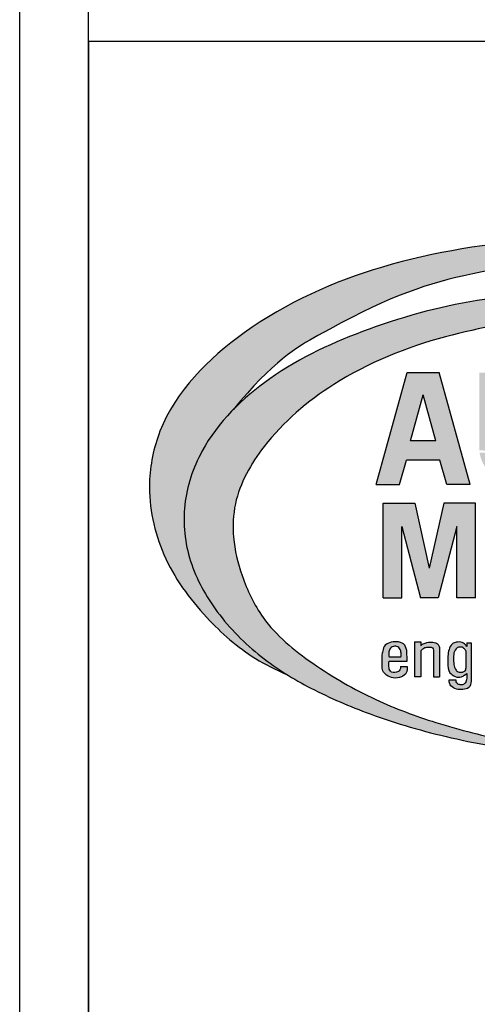
# Model space of a CAD drawing. Extents: x 0 to 1008, y 0 to 748.
# Drawn here: x 846 to 909, y 282 to 418 of the extents above; entities that cross this region are included whole.
import ezdxf
from ezdxf.enums import TextEntityAlignment as Align

# ---------------------------------------------------------------- set-up
doc = ezdxf.new("R2010")
doc.units = 0
doc.header["$LTSCALE"] = 12.333333
doc.header["$MEASUREMENT"] = 0
doc.layers.get('0').update_dxf_attribs({"linetype": 'CONTINUOUS'})
doc.layers.add('AUSTIN LOGO', color=7, linetype='CONTINUOUS')
doc.styles.add('times new roman', font='ARIAL.TTF')

# ---------------------------------------------------------------- blocks, each defined once
blk = doc.blocks.new('AM2')
at = {"layer": 'AUSTIN LOGO'}
h = blk.add_hatch(color=5, dxfattribs=at)
h.paths.add_polyline_path([(5.7, -59.82), (5.7, -56.37), (-11.78, -56.37), (-11.78, -62.2), (0.2, -64.9), (-11.78, -67.59), (-11.78, -73.42), (5.7, -73.42), (5.7, -69.97), (-7.46, -69.97), (5.7, -66.53), (5.7, -63.27), (-7.46, -59.82)])
h.paths.add_polyline_path([(5.7, -35.48), (5.7, -32.06), (-1.9, -32.06), (-1.9, -27.56), (5.7, -27.56), (5.7, -24.15), (-11.78, -24.15), (-11.78, -27.56), (-4.69, -27.56), (-4.69, -32.06), (-11.78, -32.06), (-11.78, -35.48)])
h.paths.add_polyline_path([(5.7, -21), (5.7, -17.71), (1.64, -16.53), (1.64, -10.81), (5.7, -9.63), (5.7, -6.34), (-11.78, -11.42), (-11.78, -15.92)])
h.paths.add_polyline_path([(-8.19, -13.67), (-0.88, -11.54), (-0.88, -15.8)], flags=16)
h.paths.add_polyline_path([(-11.78, -2.32), (-11.78, -5.98), (5.7, -2.06), (5.7, 1.74), (-7.11, 4.84), (5.7, 7.93), (5.7, 11.73), (-11.78, 15.65), (-11.78, 11.99), (0, 9.67), (-11.78, 6.88), (-11.78, 2.79), (0, 0)])
h.paths.add_polyline_path([(-3.06, 21.9), (5.7, 26.41), (5.7, 30.13), (-3.89, 25.19), (-11.78, 29.94), (-11.78, 26.05), (-4.6, 21.9), (-11.78, 21.9), (-11.78, 18.34), (5.7, 18.34), (5.7, 21.9)])
h = blk.add_hatch(color=3, dxfattribs=at)
edge = h.paths.add_edge_path()
edge.add_spline(control_points=[(-29.07, -101.15), (-38.02, -93.79), (-48.68, -75.66), (-54.8, -58.98), (-57.93, -30.15), (-56.35, 0.12), (-49.73, 18.95), (-46.25, 28.83)], knot_values=[0, 0, 0, 0, 0.525112, 2.162059, 3.956778, 5.623156, 7.463319, 7.463319, 7.463319, 7.463319], degree=3, periodic=0)
edge.add_spline(control_points=[(-46.25, 28.83), (-48.7, 24.48), (-56.4, 10.85), (-61.22, -14.35), (-61.25, -44.46), (-56.84, -73.38), (-45.63, -98.64), (-30.05, -114.23), (-14.31, -117.45), (-1.68, -114.78), (9.07, -106.91), (16.3, -98.74), (18.97, -93.32), (19.91, -91.17)], knot_values=[0, 0, 0, 0, 0.878386, 2.756282, 4.429401, 6.20103, 7.869625, 9.277101, 9.849554, 10.644057, 11.473932, 12.167034, 12.542981, 12.542981, 12.542981, 12.542981], degree=3, periodic=0)
edge.add_spline(control_points=[(19.91, -91.17), (18.88, -92.83), (15.57, -97.63), (8.86, -104.28), (-0.8, -109.7), (-11.56, -110.86), (-21.42, -107.52), (-26.76, -103.41), (-29.07, -101.15)], knot_values=[83.338841, 83.338841, 83.338841, 83.338841, 87.736884, 96.456824, 104.403759, 112.26551, 120.063567, 127.269082, 127.269082, 127.269082, 127.269082], degree=3, periodic=0)
h = blk.add_hatch(color=3, dxfattribs=at)
h.paths.add_polyline_path([(-15.24, 9.76), (-15.24, 15.49), (-35.96, 15.49), (-35.96, 11.28), (-22.1, 11.28), (-35.96, 5.83), (-35.96, -0.1), (-15.24, -0.1), (-15.24, 4.3), (-29.18, 4.3)])
h.paths.add_polyline_path([(-15.24, -3.54), (-15.24, -8.04), (-35.96, -8.04), (-35.96, -3.54)])
h.paths.add_polyline_path([(-15.24, -14.82), (-15.24, -19.3), (-32.29, -19.3), (-32.29, -24), (-35.96, -24), (-35.96, -10.12), (-32.29, -10.12), (-32.29, -14.82)])
edge = h.paths.add_edge_path()
edge.add_line((-21.78, -38.73), (-21.77, -34.21))
edge.add_spline(control_points=[(-21.77, -34.21), (-21.12, -34.33), (-19.9, -34.55), (-18.05, -33.5), (-18, -31.38), (-19.22, -29.85), (-21.08, -29.57), (-22.45, -30.84), (-23.67, -32.91), (-24.69, -34.59), (-25.33, -35.65)], knot_values=[0, 0, 0, 0, 1.965001, 3.643206, 5.613236, 7.442822, 9.158956, 10.536286, 12.714324, 16.426216, 16.426216, 16.426216, 16.426216], degree=3, periodic=0)
edge.add_spline(control_points=[(-25.33, -35.65), (-25.59, -36.02), (-26.87, -37.61), (-29.92, -38.9), (-33.59, -38.42), (-36.2, -35.67), (-36.45, -31.5), (-36.01, -27.21), (-32.84, -25.45), (-31.03, -25.53), (-29.98, -25.57)], knot_values=[0, 0, 0, 0, 0.079835, 0.363518, 0.531303, 0.706575, 0.978942, 1.255769, 1.388733, 1.572548, 1.572548, 1.572548, 1.572548], degree=3, periodic=0)
edge.add_line((-29.98, -25.57), (-29.98, -30.03))
edge.add_spline(control_points=[(-29.98, -30.03), (-30.59, -30.02), (-31.57, -29.99), (-32.92, -30.85), (-33.12, -32.42), (-32.13, -33.99), (-30.09, -34.1), (-28.22, -32.31), (-27.13, -29.99), (-26.03, -28.28), (-25.51, -27.5), (-25.3, -27.27)], knot_values=[0, 0, 0, 0, 0.107737, 0.170658, 0.274039, 0.366769, 0.470471, 0.59054, 0.797399, 0.927291, 0.979979, 0.979979, 0.979979, 0.979979], degree=3, periodic=0)
edge.add_spline(control_points=[(-25.3, -27.27), (-24.79, -26.69), (-23.64, -25.38), (-20.69, -25.04), (-17.71, -25.55), (-15.35, -27.64), (-15.06, -30.69), (-15, -33.64), (-15.61, -37.22), (-18.79, -38.83), (-20.87, -38.76), (-21.78, -38.73)], knot_values=[0, 0, 0, 0, 2.238618, 5.084746, 8.346382, 11.225039, 13.706971, 17.15438, 20.333257, 23.834775, 26.594781, 26.594781, 26.594781, 26.594781], degree=3, periodic=0)
edge = h.paths.add_edge_path()
edge.add_line((-35.94, -45.97), (-35.94, -41.61))
edge.add_line((-35.94, -41.61), (-21.55, -41.61))
edge.add_arc((-21.55, -43.31), 1.7, 74.9611, 90, ccw=False)
edge.add_arc((-22.33, -48.64), 7.08, -80.0976, 80.0976, ccw=False)
edge.add_arc((-21.55, -53.98), 1.7, 270, 285.0389, ccw=False)
edge.add_line((-21.55, -55.68), (-35.94, -55.68))
edge.add_line((-35.94, -55.68), (-35.94, -51.32))
edge.add_line((-35.94, -51.32), (-21.01, -51.32))
edge.add_arc((-21.63, -48.64), 2.75, 282.9043, 437.0957)
edge.add_line((-21.01, -45.97), (-35.94, -45.97))
h.paths.add_polyline_path([(-23.34, -63.67), (-23.34, -68.39), (-31.83, -66.03)], flags=16)
h.paths.add_polyline_path([(-19.76, -62.93), (-19.76, -69.13), (-15.24, -70.39), (-15.24, -74.74), (-35.94, -68.98), (-35.94, -63.07), (-15.24, -57.32), (-15.24, -61.67)])
h = blk.add_hatch(color=5, dxfattribs=at)
edge = h.paths.add_edge_path()
edge.add_spline(control_points=[(-43.6, 4.11), (-45.16, -0.44), (-49.36, -12.69), (-50.86, -32.69), (-50.2, -55.16), (-44.69, -75.76), (-36.2, -94.34), (-24.26, -106.56), (-11.56, -110.86), (-0.8, -109.7), (8.86, -104.28), (16.77, -96.44), (22.8, -86.6), (27.83, -74.78), (31.95, -60.58), (34.16, -47.19), (33.8, -38.96), (33.68, -36.31)], knot_values=[0, 0, 0, 0, 10.822681, 29.100298, 44.769821, 61.334859, 76.754186, 90.544356, 98.342413, 106.204164, 114.151099, 122.871039, 131.037852, 140.005635, 151.755526, 164.340489, 170.309923, 170.309923, 170.309923, 170.309923], degree=3, periodic=0)
edge.add_spline(control_points=[(33.68, -36.31), (33.27, -40.92), (32.46, -50.18), (29.16, -63.07), (24.61, -75.42), (18.3, -86.33), (10.83, -95.5), (2.1, -99.59), (-5.1, -101.39), (-13.67, -100.98), (-24.28, -94.93), (-35.55, -81.64), (-43.11, -62.88), (-46.85, -39.27), (-47.96, -16.85), (-44.79, -1.57), (-43.6, 4.11)], knot_values=[0, 0, 0, 0, 10.413043, 20.930927, 29.871336, 39.970424, 49.353859, 55.875778, 61.311082, 65.958458, 74.851984, 87.812597, 104.685717, 119.643541, 141.662281, 154.722461, 154.722461, 154.722461, 154.722461], degree=3, periodic=0)
h = blk.add_hatch(color=5, dxfattribs=at)
edge = h.paths.add_edge_path()
edge.add_spline(control_points=[(20.83, -61.21), (20.96, -61.21), (21.36, -61.23), (22.15, -60.92), (22.67, -59.88), (22.68, -58.74), (22.44, -57.39), (21.56, -57.23), (21.09, -57.14)], knot_values=[0, 0, 0, 0, 0.397133, 1.204058, 2.382852, 3.591839, 4.711159, 6.011089, 6.011089, 6.011089, 6.011089], degree=3, periodic=0)
edge.add_line((21.09, -57.14), (14.03, -57.14))
edge.add_line((14.03, -57.14), (14.03, -57.98))
edge.add_line((14.03, -57.98), (14.7, -57.98))
edge.add_spline(control_points=[(14.7, -57.98), (14.45, -58.15), (13.87, -58.54), (13.82, -59.67), (14.11, -60.84), (15.73, -61.48), (17.47, -61.52), (19.5, -61.4), (20.33, -60.16), (20.48, -59.07), (20.02, -58.42), (19.8, -58.11), (19.7, -57.98)], knot_values=[0, 0, 0, 0, 0.875793, 1.996342, 3.089187, 4.259009, 6.750421, 8.588528, 9.791271, 10.939303, 11.623602, 12.106478, 12.106478, 12.106478, 12.106478], degree=3, periodic=0)
edge.add_spline(control_points=[(19.7, -57.98), (20.23, -57.94), (20.93, -57.89), (21.75, -58.44), (21.81, -59.11), (21.59, -59.85), (21.11, -59.95), (20.83, -60)], knot_values=[0, 0, 0, 0, 1.525281, 2.028037, 2.787897, 3.367986, 4.145199, 4.145199, 4.145199, 4.145199], degree=3, periodic=0)
edge.add_spline(control_points=[(20.83, -60), (20.83, -60.43), (20.83, -60.78), (20.83, -61.21)], knot_values=[0, 0, 0, 0, 0.075672, 0.075672, 0.075672, 0.075672], degree=3, periodic=0)
edge = h.paths.add_edge_path(flags=16)
edge.add_spline(control_points=[(18.7, -58.14), (18.8, -58.14), (19.23, -58.16), (19.57, -58.95), (19.37, -59.75), (18.65, -60.24), (17.67, -60.43), (16.52, -60.45), (15.3, -60.31), (14.64, -59.33), (14.95, -58.5), (15.32, -58.26), (15.48, -58.16)], knot_values=[0, 0, 0, 0, 0.292307, 1.241806, 1.991963, 2.644823, 3.70943, 4.95353, 6.132992, 7.203529, 7.952214, 8.509659, 8.509659, 8.509659, 8.509659], degree=3, periodic=0)
edge.add_line((15.48, -58.16), (18.7, -58.14))
h = blk.add_hatch(color=5, dxfattribs=at)
edge = h.paths.add_edge_path()
edge.add_line((20.32, -67.61), (20.32, -66.46))
edge.add_line((20.32, -66.46), (15.49, -66.46))
edge.add_spline(control_points=[(15.49, -66.46), (15.24, -66.24), (14.82, -65.81), (14.81, -65), (14.85, -64.26), (15.23, -64.16), (15.39, -64.12)], knot_values=[0.022578, 0.022578, 0.022578, 0.022578, 0.078251, 0.127808, 0.163911, 0.191352, 0.191352, 0.191352, 0.191352], degree=3, periodic=0)
edge.add_line((15.39, -64.12), (20.32, -64.12))
edge.add_line((20.32, -64.12), (20.32, -63))
edge.add_line((20.32, -63), (15.36, -63))
edge.add_spline(control_points=[(15.36, -63), (15.14, -63), (14.72, -63), (14.07, -63.41), (13.86, -64.31), (13.88, -65.22), (14.14, -65.99), (14.41, -66.33), (14.53, -66.46)], knot_values=[0.005785, 0.005785, 0.005785, 0.005785, 0.043129, 0.079552, 0.131825, 0.19644, 0.240764, 0.272412, 0.272412, 0.272412, 0.272412], degree=3, periodic=0)
edge.add_line((14.53, -66.46), (13.83, -66.46))
edge.add_line((13.83, -66.46), (13.83, -67.61))
edge.add_line((13.83, -67.61), (20.32, -67.61))
h = blk.add_hatch(color=5, dxfattribs=at)
edge = h.paths.add_edge_path()
edge.add_spline(control_points=[(15.79, -73.57), (16.59, -73.62), (17.72, -73.61), (19.25, -73.62), (20.13, -72.76), (20.63, -71.52), (20.48, -70.13), (19.63, -68.99), (18.82, -68.99), (18.41, -69)], knot_values=[0.003179, 0.003179, 0.003179, 0.003179, 0.148851, 0.205575, 0.269365, 0.34648, 0.438219, 0.505729, 0.573886, 0.573886, 0.573886, 0.573886], degree=3, periodic=0)
edge.add_line((18.41, -69), (18.41, -70.23))
edge.add_spline(control_points=[(18.41, -70.23), (18.64, -70.23), (19.12, -70.26), (19.58, -71.06), (19.49, -72.2), (18.36, -72.42), (17.74, -72.38), (17.42, -72.35)], knot_values=[0.009481, 0.009481, 0.009481, 0.009481, 0.046996, 0.091677, 0.15776, 0.210568, 0.269659, 0.269659, 0.269659, 0.269659], degree=3, periodic=0)
edge.add_line((17.42, -72.35), (17.42, -68.99))
edge.add_line((17.42, -68.99), (15.41, -69.04))
edge.add_spline(control_points=[(15.41, -69.04), (14.96, -69.19), (14.06, -69.49), (13.74, -70.95), (13.88, -72.23), (14.6, -73.38), (15.4, -73.51), (15.79, -73.57)], knot_values=[0, 0, 0, 0, 0.997873, 1.997718, 3.008138, 3.925297, 4.770609, 4.770609, 4.770609, 4.770609], degree=3, periodic=0)
edge = h.paths.add_edge_path(flags=16)
edge.add_spline(control_points=[(16.62, -72.34), (16.32, -72.38), (15.76, -72.46), (14.92, -72.15), (14.54, -71.33), (14.82, -70.41), (15.73, -70.07), (16.33, -70.12), (16.62, -70.14)], knot_values=[0, 0, 0, 0, 0.688438, 1.25779, 1.891919, 2.518202, 3.200451, 3.871139, 3.871139, 3.871139, 3.871139], degree=3, periodic=0)
edge.add_line((16.62, -70.14), (16.62, -72.34))
at = {"layer": 'AUSTIN LOGO', "color": 5}
for p, q in [((5.7, -56.37), (-11.78, -56.37)), ((-11.78, -56.37), (-11.78, -62.2)), ((5.7, -56.37), (5.7, -59.82)), ((14.03, -57.14), (21.09, -57.14)), ((14.03, -57.98), (14.03, -57.14)), ((14.03, -57.98), (14.7, -57.98)), ((15.48, -58.16), (18.7, -58.14)), ((-7.46, -59.82), (5.7, -63.27)), ((5.7, -59.82), (-7.46, -59.82)), ((-11.78, -62.2), (0.2, -64.9)), ((5.7, -63.27), (5.7, -66.53)), ((15.36, -63), (20.32, -63)), ((20.32, -64.12), (20.32, -63)), ((-11.78, -67.59), (0.2, -64.9)), ((15.39, -64.12), (20.32, -64.12)), ((-7.46, -69.97), (5.7, -66.53)), ((13.83, -66.46), (14.53, -66.46)), ((13.83, -67.61), (13.83, -66.46)), ((15.49, -66.46), (20.32, -66.46)), ((20.32, -66.46), (20.32, -67.61)), ((-11.78, -73.42), (-11.78, -67.59)), ((13.83, -67.61), (20.32, -67.61)), ((17.42, -68.99), (15.41, -69.04)), ((17.42, -72.35), (17.42, -68.99)), ((18.41, -70.23), (18.41, -69)), ((5.7, -69.97), (-7.46, -69.97)), ((5.7, -73.42), (5.7, -69.97)), ((16.62, -72.34), (16.62, -70.14)), ((5.7, -73.42), (-11.78, -73.42))]:
    blk.add_line(p, q, dxfattribs=at)
at = {"layer": 'AUSTIN LOGO', "color": 3}
for p, q in [((-15.24, -57.32), (-35.94, -63.07)), ((-15.24, -57.32), (-15.24, -61.67)), ((-15.24, -61.67), (-19.76, -62.93)), ((-35.94, -68.98), (-35.94, -63.07)), ((-23.34, -63.67), (-31.83, -66.03)), ((-23.34, -63.67), (-23.34, -68.39)), ((-19.76, -62.93), (-19.76, -69.13)), ((-23.34, -68.39), (-31.83, -66.03)), ((-15.24, -74.74), (-35.94, -68.98)), ((-15.24, -70.39), (-19.76, -69.13)), ((-15.24, -74.74), (-15.24, -70.39))]:
    blk.add_line(p, q, dxfattribs=at)
for points, knots in [([(-46.25, 28.83), (-48.7, 24.48), (-56.4, 10.85), (-61.22, -14.35), (-61.25, -44.46), (-56.84, -73.38), (-45.63, -98.64), (-30.05, -114.23), (-14.31, -117.45), (-1.68, -114.78), (9.07, -106.91), (16.3, -98.74), (18.97, -93.32), (19.91, -91.17)], [0, 0, 0, 0, 0.878386, 2.756282, 4.429401, 6.20103, 7.869625, 9.277101, 9.849554, 10.644057, 11.473932, 12.167034, 12.542981, 12.542981, 12.542981, 12.542981]), ([(-46.25, 28.83), (-49.73, 18.95), (-56.35, 0.12), (-57.93, -30.15), (-54.8, -58.98), (-48.68, -75.66), (-38.02, -93.79), (-29.07, -101.15)], [0, 0, 0, 0, 1.840163, 3.506542, 5.301261, 6.938207, 7.463319, 7.463319, 7.463319, 7.463319])]:
    blk.add_open_spline(points, degree=3, knots=knots, dxfattribs=at)
at = {"layer": 'AUSTIN LOGO', "color": 5}
for points in [[(-43.6, 4.11), (-47.84, -9.65), (-50.49, -33.84), (-49.43, -54.67), (-43.96, -76.03), (-34.78, -94.38), (-21.37, -106.92), (-11.49, -110.09), (-1.08, -109.03), (8.27, -104.09), (16.56, -95.97), (22.39, -86.79), (27.15, -75.85), (31.56, -60.85), (33.86, -44.25), (33.68, -36.31)], [(-43.6, 4.11), (-46.6, -13.01), (-46.07, -42.31), (-42.55, -61.9), (-33.72, -82.56), (-22.25, -95.44), (-11.67, -100.74), (-5.49, -101.09), (1.57, -99.5), (9.33, -95.62), (17.8, -86.44), (24.5, -74.79), (28.74, -63.67), (32.09, -50.08), (33.68, -36.31)], [(14.7, -57.98), (14.05, -58.56), (13.88, -59.67), (14.24, -60.7), (15.27, -61.25), (17.75, -61.48), (19.54, -61.08), (20.25, -60.11), (20.33, -58.96), (19.98, -58.37), (19.7, -57.98)], [(15.48, -58.16), (15.04, -58.5), (14.79, -59.21), (15.35, -60.13), (16.49, -60.42), (17.73, -60.39), (18.76, -60.13), (19.28, -59.73), (19.47, -59), (18.99, -58.18), (18.7, -58.14)], [(19.7, -57.98), (21.22, -58.12), (21.62, -58.43), (21.76, -59.17), (21.55, -59.72), (20.83, -60)], [(21.09, -57.14), (22.3, -57.62), (22.64, -58.68), (22.57, -59.89), (21.97, -60.9), (21.22, -61.21), (20.83, -61.21)], [(15.41, -69.04), (14.23, -69.66), (13.82, -70.92), (13.99, -72.26), (14.71, -73.24), (15.79, -73.57)], [(16.62, -70.14), (15.73, -70.14), (14.91, -70.53), (14.65, -71.32), (15.01, -72.08), (15.71, -72.38), (16.62, -72.34)]]:
    blk.add_spline(points, degree=3, dxfattribs=at)
blk.add_open_spline([(20.83, -61.21), (20.83, -60.78), (20.83, -60.43), (20.83, -60)], degree=3, dxfattribs=at)
for points, knots in [([(14.53, -66.46), (14.41, -66.33), (14.14, -65.99), (13.88, -65.22), (13.86, -64.31), (14.07, -63.41), (14.72, -63), (15.14, -63), (15.36, -63)], [0.0057853, 0.0057853, 0.0057853, 0.0057853, 0.0374333, 0.0817569, 0.1463721, 0.198645, 0.235068, 0.2724116, 0.2724116, 0.2724116, 0.2724116]), ([(15.49, -66.46), (15.24, -66.24), (14.82, -65.81), (14.81, -65), (14.85, -64.26), (15.23, -64.16), (15.39, -64.12)], [0.022578, 0.022578, 0.022578, 0.022578, 0.078251, 0.1278085, 0.163911, 0.1913524, 0.1913524, 0.1913524, 0.1913524]), ([(18.41, -69), (18.82, -68.99), (19.63, -68.99), (20.48, -70.13), (20.63, -71.52), (20.13, -72.76), (19.25, -73.62), (17.72, -73.61), (16.59, -73.62), (15.79, -73.57)], [0.0031788, 0.0031788, 0.0031788, 0.0031788, 0.0713355, 0.1388463, 0.230585, 0.3076995, 0.37149, 0.4282138, 0.5738861, 0.5738861, 0.5738861, 0.5738861]), ([(18.41, -70.23), (18.64, -70.23), (19.12, -70.26), (19.58, -71.06), (19.49, -72.2), (18.36, -72.42), (17.74, -72.38), (17.42, -72.35)], [0.0094808, 0.0094808, 0.0094808, 0.0094808, 0.0469962, 0.0916772, 0.1577598, 0.2105677, 0.2696594, 0.2696594, 0.2696594, 0.2696594])]:
    blk.add_open_spline(points, degree=3, knots=knots, dxfattribs=at)
blk = doc.blocks.new('AUSTIN MOHAWK')
blk.add_line((-152.71, 0), (-152.71, -239.17))
at = {"layer": 'AUSTIN LOGO', "color": 0}
blk.add_lwpolyline([(0, 0), (-152.71, 0), (-152.71, -239.17), (0, -239.17)], close=True, dxfattribs=at)
at = {"layer": 'AUSTIN LOGO', "color": 0, "xscale": 0.75, "yscale": 0.75, "zscale": 0.75, "rotation": 270}
blk.add_blockref('AM2', (-56.78, -72.82), dxfattribs=at)
blk = doc.blocks.new('austin')
at = {"lineweight": 30}
for p, q in [((845.86, 0), (845.86, 747.87)), ((855.4, 0), (855.4, 747.87))]:
    blk.add_line(p, q, dxfattribs=at)
at = {"layer": 'AUSTIN LOGO', "color": 0}
blk.add_blockref('AUSTIN MOHAWK', (1008.1, 414.95), dxfattribs=at)
at = {"style": 'times new roman'}
for tag, height, p in [('2', 12, (885.94, 580.72)), ('2', 12, (916.48, 580.72)), ('3', 9, (947.02, 580.72)), ('3', 9, (977.56, 580.72))]:
    blk.add_attdef(tag, text='', height=height, rotation=90, dxfattribs=at).set_placement(p, align=Align.MIDDLE_CENTER)
for p in [(906.78, 164.14), (906.78, 150.36)]:
    blk.add_attdef('1', text='', height=6, dxfattribs=at).set_placement(p, align=Align.CENTER)
blk.add_attdef('1', text='', height=6, dxfattribs=at).set_placement((906.78, 136.72), align=Align.MIDDLE_CENTER)
for p in [(904.45, 117.53), (904.45, 101.54), (904.45, 85.54), (904.45, 69.72), (904.45, 52.39), (904.45, 36.34), (904.45, 21.33), (904.45, 4.81)]:
    blk.add_attdef('1', p, '', height=6, dxfattribs=at)

msp = doc.modelspace()

# ---------------------------------------------------------------- block references
at = {"color": 0}
msp.add_blockref('austin', (0.0287515, 0.0410711), dxfattribs=at)

doc.saveas('drawing.dxf')
